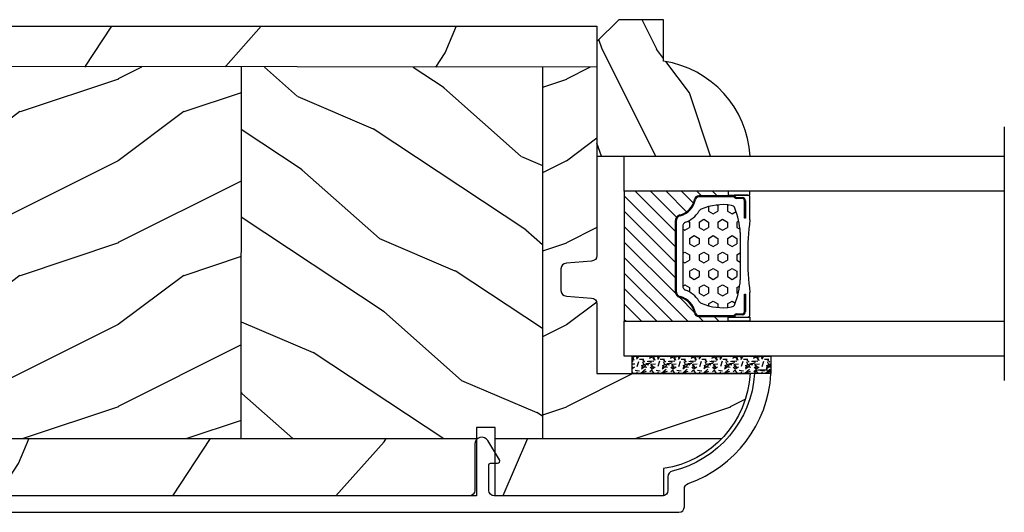
# Model space of a CAD drawing. Units: millimetres. Extents: x 14037 to 30017, y -2000 to 1288.
# Drawn here: x 24025 to 24115, y -1593 to -1548 of the extents above; entities that cross this region are included whole.
import ezdxf

# ---------------------------------------------------------------- set-up
doc = ezdxf.new("R2010")
doc.units = ezdxf.units.MM
doc.header["$MEASUREMENT"] = 0
doc.linetypes.add('Amzigzag', pattern='A,0.0001,[136,genltshp.shx,S=0.04,R=0,X=0,Y=0],-11', length=11.0001)
pattern_1 = [(336.8699, (-585.8097044052479, -103.7904350457466), (-48.48076309845399, 23.97114117833321), [7.5, -67.5]), (326.5651, (-586.4125900882179, -93.74620641168622), (20.49039175088132, -5.490360297625257), [16.77051, -16.77051]), (318.4349, (-579.9173995598346, -89.99620641168622), (27.99036357346829, -18.48077973489104), [9.486839999999974, -37.94732999999989])]

# ---------------------------------------------------------------- blocks, each defined once
blk = doc.blocks.new('CR-088-G-REC')
h = blk.add_hatch()
h.set_pattern_fill('WOOD1', color=1, scale=30, angle=30, pattern_type=2)
h.set_pattern_definition([(246.8699, (-751.814541314551, -244.9993271065341), (47.94228235666637, 96.96152619690801), [15, -135]), (236.5651, (-731.7260840464312, -243.7935557405945), (-10.98072059525049, -40.98078350176264), [33.54102, -33.54102]), (228.4349, (-724.2260840464312, -256.7839367973611), (-36.96155946978204, -55.9807271469366), [18.97368, -75.89466])])
edge = h.paths.add_edge_path()
edge.add_arc((-70.74999999998641, -3.666998951468599), 1.500000000013586, 180.0000000000074, 183.1666543335409)
edge.add_line((-72.24770962410703, -3.749859568514559), (2.842170943040401e-11, -3.749673704836823))
edge.add_line((2.842170943040401e-11, -3.749673704836823), (2.857802883227123e-11, 0))
edge.add_line((2.857802883227123e-11, -1.175178081193501e-23), (-70.74999999998484, 2.908095986242643e-11))
edge.add_arc((-70.74999999998545, -1.499999999985471), 1.500000000014552, 89.99999999942115, 180)
edge.add_line((-72.25, -1.500000000000014), (-72.25, -3.666998951468794))
h = blk.add_hatch()
h.set_pattern_fill('WOOD1', color=1, scale=15, angle=120, style=0, pattern_type=2)
h.set_pattern_definition(pattern_1)
edge = h.paths.add_edge_path()
edge.add_line((-62.96298100540297, -18.29999999998837), (-60.1850787899779, -18.29999999998837))
edge.add_line((-60.1850787899779, -18.29999999998837), (-60.18507878997789, -3.74987250454069))
edge.add_line((-60.18507878997789, -3.74987250454069), (-72.2477067030952, -3.749912349081733))
edge.add_arc((-70.74999999999329, -3.666998951468848), 1.500000000006703, 183.1686734877527, 219.0152940655967)
edge.add_line((-71.91546692221893, -4.611290671869921), (-63.58961432249629, -17.12147602217747))
edge.add_arc((-67.2056216925735, -19.80000000010468), 4.500000000087083, 19.47122063566951, 36.528855367928884, ccw=False)
edge = h.paths.add_edge_path()
edge.add_line((-60.1850787899779, -21.29999999998837), (-62.96298100540298, -21.29999999998837))
edge.add_arc((-67.20562169254846, -19.79999999996586), 4.500000000032204, 297.2660444521159, 340.5287793653502, ccw=False)
edge.add_line((-65.14406887962832, -23.79999999994472), (-67.95000000001366, -23.79999999998838))
edge.add_arc((-67.94999999998255, -25.79999999998836), 1.999999999999986, 90.00000000089086, 180)
edge.add_line((-69.94999999998254, -25.79999999998837), (-68.67193205201683, -37.74993531347536))
edge.add_line((-68.67193205201683, -37.74993531347536), (-60.18507878997789, -37.74993531347536))
edge.add_line((-60.18507878997789, -37.74993531347536), (-60.1850787899779, -21.29999999998837))
h = blk.add_hatch()
h.set_pattern_fill('WOOD1', color=1, scale=15, style=0, pattern_type=2)
h.set_pattern_definition([(216.8699, (-154.963842687739, -86.46061474237285), (44.99999876736678, 30.00000184894975), [7.5, -67.5]), (206.5651, (-145.963842687739, -90.96061474237285), (-14.99998736911361, -15.00001964094571), [16.77051, -16.77051]), (198.4349, (-145.963842687739, -98.46061474237285), (-30.00000651889442, -14.99997604834062), [9.48684, -37.94733])])
h.paths.add_polyline_path([(-32.58507878997796, -37.74993531347536), (-60.18507878997789, -37.74993531347536), (-60.18507878997789, -3.74987250454069), (-32.58507878997796, -3.749781337894092)])
h = blk.add_hatch()
h.set_pattern_fill('WOOD1', color=1, scale=15, angle=120, style=0, pattern_type=2)
h.set_pattern_definition(pattern_1)
h.paths.add_polyline_path([(-4.985078789978019, -37.74993531347536), (-32.58507878997796, -37.74993531347536), (-32.58507878997796, -3.749781337894092), (-4.985078789978019, -3.749690171247494)])
h = blk.add_hatch()
h.set_pattern_fill('WOOD1', color=1, scale=15, style=0, pattern_type=2)
h.set_pattern_definition([(216.8699, (-563.9193233484814, -86.48658746845285), (44.99999876736678, 30.00000184894975), [7.5, -67.5]), (206.5651, (-554.9193233484814, -90.98658746845285), (-14.99998736911361, -15.00001964094571), [16.77051, -16.77051]), (198.4349, (-554.9193233484814, -98.48658746845285), (-30.00000651889442, -14.99997604834062), [9.48684, -37.94733])])
edge = h.paths.add_edge_path()
edge.add_line((11.42788506896227, -37.74993531347536), (-4.984958949835374, -37.74993531347536))
edge.add_line((-4.984958949835345, -37.74993531347536), (-4.985078789978004, -3.749723137436376))
edge.add_line((-4.985078789978019, -3.749723137436376), (2.842170943040401e-11, -3.749673704836823))
edge.add_line((2.842170943040401e-11, -3.749673704836823), (2.864908310584724e-11, -20.99811320091794))
edge.add_arc((-0.4999999999715214, -20.99811320091794), 0.5000000000001771, 274.9697407281112, 360.00000000000085, ccw=False)
edge.add_line((-0.4566851917890631, -21.49623349501599), (-2.843314808153963, -21.7037665051339))
edge.add_arc((-2.799999999971561, -22.20188679923194), 0.4999999999999827, 454.9697407281099, 539.9999999999992)
edge.add_line((-3.299999999971533, -22.20188679923194), (-3.299999999971533, -24.19811320091685))
edge.add_arc((-2.799999999971533, -24.19811320091867), 0.4999999999999901, 180.0000000000004, 265.0302592718934)
edge.add_line((-2.843314808153934, -24.69623349501489), (-0.4566851917891483, -24.90376650513281))
edge.add_arc((-0.4999999999715783, -25.40188679923267), 0.5000000000002172, 359.9999999999992, 445.0302592718924, ccw=False)
edge.add_line((2.864908310584724e-11, -25.40188679923267), (2.864908310584724e-11, -31.80000000007567))
edge.add_line((2.864908310584724e-11, -31.80000000007567), (14.02984242001548, -31.80000000007567))
edge.add_arc((4.70125169264287, -31.26442458538077), 9.343952374859793, 316.045536325169, 356.7141272815999, ccw=False)
h = blk.add_hatch()
h.set_pattern_fill('WOOD1', color=1, scale=30, angle=30, pattern_type=2)
h.set_pattern_definition([(246.8699, (-3.436577894379354, 33.48082680005791), (47.94228235666637, 96.96152619690801), [15, -135]), (236.5651, (16.65187937374054, 34.68659816599757), (-10.98072059525049, -40.98078350176264), [33.54102, -33.54102]), (228.4349, (24.15187937374054, 21.69621710923093), (-36.96155946978204, -55.9807271469366), [18.97368, -75.89465999999999])])
edge = h.paths.add_edge_path()
edge.add_line((-68.67193205201681, -37.74993531347535), (-68.11043860610435, -42.99989903276027))
edge.add_line((-68.11043860610435, -42.99989903276027), (6.100000000028558, -42.99965624517972))
edge.add_line((6.100000000028558, -42.99965624517972), (6.100000000028557, -40.50309056896548))
edge.add_arc((4.70125169264153, -31.26442458538099), 9.3439523748604, 278.6092850025213, 316.0455363251767)
edge.add_line((11.42788506896227, -37.74993531347536), (-68.67193205201681, -37.74993531347535))
at = {"color": 4}
for p, q in [((2.842170943040401e-11, -3.749673704836823), (-72.25, -3.666998951463043)), ((-60.18507878997789, -3.749881666650253), (-60.1850787899779, -18.29999999998837)), ((-32.58507878997796, -37.74993531347536), (-32.54613010864441, -3.71243158331427)), ((-4.985078789978019, -3.749723137436376), (-4.984958949835374, -37.74993531347536)), ((-60.1850787899779, -21.29999999998837), (-60.18507878997791, -37.74993531347536)), ((-68.67193205201681, -37.74993531347536), (-11.0186467517342, -37.74993531347536)), ((-9.318646751722554, -37.74993531347536), (11.42505720562408, -37.74993531347536))]:
    blk.add_line(p, q, dxfattribs=at)
blk.add_line((-69.94999999998254, -25.79999999995925), (-69.94999999998254, -25.79999999995925))
blk.add_line((-69.94999999998254, -25.79999999995925), (-69.94999999998254, -25.79999999995925))
blk.add_line((-69.94999999998254, -25.79999999995925), (-69.94999999998254, -25.79999999995925))
blk.add_line((-69.94999999998254, -25.79999999995925), (-69.94999999998254, -25.79999999995925))
blk.add_line((-69.94999999998254, -25.79999999995925), (-69.94999999998254, -25.79999999995925))
blk.add_line((-69.94999999998254, -25.79999999995925), (-69.94999999998254, -25.79999999995925))
blk.add_line((-69.94999999998254, -25.79999999995925), (-69.94999999998254, -25.79999999995925))
blk.add_line((-69.94999999998254, -25.79999999995925), (-69.94999999998254, -25.79999999995925))
blk.add_lwpolyline([(-57.70562169252662, -21.29999999998837), (-57.70562169252662, -18.29999999998837), (-62.96298100540298, -18.29999999998837, 0.07456570919940972), (-63.58961432249635, -17.12147602217739), (-71.91546692221891, -4.611290671869952, -0.1719001309289379), (-72.25, -3.666998951463043), (-72.25, -1.500000000000014, -0.414213562373095), (-70.75, 2.90896196020185e-11), (0, 0), (0, -20.9999999999709, -0.414213562373095), (-0.5, -21.4999999999709), (-2.799999999988358, -21.69999999998254, 0.414213562373095), (-3.299999999988358, -22.19999999998254), (-3.299999999988358, -24.19999999998254, 0.414213562373095), (-2.799999999988358, -24.69999999998254), (-0.5, -24.89999999996508, -0.414213562373095), (0, -25.39999999996508), (0, -31.79999999995925), (14.02984242001548, -31.80000000007567, -0.3545448909874578), (6.100000000005821, -40.4999999999709), (6.100000000005821, -42.9999999999709), (-9.318646751722554, -42.99999999999272), (-9.318646751722554, -36.72306802882667), (-11.0186467517342, -36.72306802882667), (-11.0186467517342, -42.99999999996362), (-68.11042780746976, -42.99999999999363), (-69.94999999998254, -25.79999999998837, -0.414213562373095), (-67.94999999998254, -23.79999999998837), (-65.14406887962832, -23.79999999994472, 0.1910439107217418), (-62.96298100540298, -21.29999999998837)], format="xyb", close=True, dxfattribs=at)
blk = doc.blocks.new('GB-052-M')
at = {"color": 181}
blk.add_lwpolyline([(-37.90767518252019, -2.154759628625271, -0.3190548087947896), (-38.2430946158137, -2.626896512443452, 0.3031882914849164), (-45.83407277006009, -12.68265041880827, 0.4312649628812866), (-45.53457487018002, -12.99999999999979), (-44.63293179960877, -12.99999999999956, 0.3958780458022677), (-44.33352704007896, -12.71888888485684, -0.3296646582490679), (-36.79173454876221, -3.763046599960475, 0.3472202420136171), (-36.40767518252008, -3.276674551582047), (-36.40767518252008, -2.000000000000028, -0.414213562373095), (-35.90767518252008, -1.500000000000028), (-20.49962561347823, -1.500000000000028, -0.4142135623730451), (-19.99962561347823, -1.999999999999943), (-19.9996256134778, -4.346820534626744, -0.4142135623731504), (-20.14962561347781, -4.496820534626764), (-20.79962561347777, -4.496820534626764, 0.5829742384229861), (-20.97112315972133, -4.79972141719071), (-19.90913032280052, -6.569668973733457, 0.7606633006596489), (-18.72962561347722, -6.242958671592902), (-18.72962561347732, -2.000000000000028, -0.4142135623731034), (-18.22962561347732, -1.500000000000028), (36.21267518251986, -1.500000000000028, -0.414213562373095), (36.71267518251986, -2.000000000000028), (36.71267518251986, -2.900934968208034, 0.9999999999999999), (37.90767518252008, -2.900934968208034), (37.90767518252008, -0.5000000000000284, 0.4142135623730919), (37.40767518252008, -2.842170943040401e-14), (-37.40767518252008, 0, 0.414213562373095), (-37.90767518252019, -0.5000000000000142)], format="xyb", close=True, dxfattribs=at)
blk = doc.blocks.new('V-006')
h = blk.add_hatch()
h.set_pattern_fill('GRAVEL', color=5, scale=0.075, style=0)
h.set_pattern_definition([(228.0128, (-26.72399009913994, -53.63578469025791), (-15.24001294942201, -17.14502106713443), [0.25629075, -25.372875]), (184.9697, (-26.89544009913994, -53.82628469025791), (22.86003697963434, 1.904986556540594), [0.43980375, -43.54049999999999]), (132.5104, (-27.33359009913994, -53.86438469025791), (19.04998613874877, -20.95502046934531), [0.3101114999999999, -30.701025]), (267.2737, (-28.07654009913994, -54.34063469025791), (1.904991728121129, 38.09998774002482), [0.40050375, -39.6498]), (292.8337, (-28.09559009913994, -54.74068469025791), (-9.525027041626428, 22.86001299753833), [0.3927255, -38.87985]), (357.2737, (-27.94319009913994, -55.10263469025791), (-38.09998774002482, 1.904991728121131), [0.40050375, -39.6498]), (37.6942, (-27.54314009913994, -55.12168469025791), (-24.76501564592995, -19.04998301773867), [0.5296454999999999, -52.434825]), (72.2553, (-27.12404009913994, -54.79783469025791), (13.3350266741004, 41.91001215452729), [0.50004, -49.503975]), (121.4296, (-26.97164009913994, -54.32158469025791), (-15.24000392644836, 24.76497086997952), [0.40185975, -39.784125]), (175.2364, (-27.18119009913994, -53.97868469025791), (20.95498353979084, -1.904982122040867), [0.4587847499999998, -22.48042499999999]), (222.3974, (-27.63839009913994, -53.94058469025791), (-22.86000068792978, -20.95497273797773), [0.5933085, -58.7376]), (138.8141, (-26.19059009913994, -54.35968469025791), (-13.33499150566855, 11.429982417843), [0.20250375, -20.04795]), (171.4692, (-26.34299009913994, -54.22633469025791), (24.76496219669355, -3.810009600034274), [0.3852614999999997, -38.14094999999997]), (225, (-26.72399009913994, -54.16918469025791), (-2.664535259100376e-16, -1.904998701525148), [0.26940675, -2.4246675]), (203.1986, (-26.85734009913994, -53.94058469025791), (9.525032119193124, 3.810016705729698), [0.14508075, -14.36295]), (291.8014, (-26.99069009913994, -53.99773469025791), (-1.905001336420882, 5.715003681548898), [0.2051745, -10.0536]), (30.9638, (-26.91449009913994, -54.18823469025791), (5.71499396610617, 3.810002968995414), [0.3332399999999998, -10.77472499999999]), (161.5651, (-26.62874009913994, -54.01678469025791), (3.810001738635735, -1.904997166848807), [0.24096525, -5.783174999999999]), (16.38950000000001, (-28.09559009913994, -53.99773469025791), (19.05001051047701, 5.714988112475853), [0.337566, -33.4191]), (70.3462, (-27.77174009913994, -53.90248469025791), (-7.619978766507381, -20.95497036640875), [0.28319925, -28.03664999999999]), (293.1986, (-26.62874009913994, -53.63578469025791), (-3.810016705729698, 9.525032119193124), [0.29016, -14.2179]), (343.6105, (-26.51444009913994, -53.90248469025791), (-19.05001051047701, 5.714988112475859), [0.3375659999999998, -33.41909999999997]), (339.444, (-28.09559009913994, -55.17883469025791), (-9.525011823191932, 3.809995377037603), [0.32552625, -15.950775]), (294.7751, (-27.79079009913994, -55.29313469025791), (-9.52497780272013, 20.9549902696175), [0.2727539999999997, -27.00269999999999]), (66.80140000000002, (-26.60969009913994, -55.54078469025791), (3.810016705729701, 9.525032119193124), [0.29016, -14.2179]), (17.35400000000001, (-26.49539009913994, -55.27408469025791), (-24.76500133639497, -7.619988506704224), [0.31933725, -31.6143]), (69.444, (-27.54314009913994, -55.54078469025791), (-3.809995377037608, -9.52501182319193), [0.1627635, -16.1136]), (101.3098999999999, (-26.72399009913994, -55.54078469025791), (-1.904990597165511, 7.619975595676966), [0.09713624999999998, -9.616499999999998]), (165.9638, (-26.74304009913994, -55.44553469025791), (5.715004016022879, -1.904996703092731), [0.3927255, -7.4617875]), (186.0090000000001, (-27.12404009913994, -55.35028469025791), (19.04997190832096, 1.904995551410894), [0.36395025, -36.03105]), (303.6901, (-26.91449009913994, -54.35968469025791), (-1.905000653480424, 3.809996324423879), [0.274743, -6.593834999999999]), (353.1572, (-26.76209009913994, -54.58828469025791), (32.38501339248256, -3.810017063741129), [0.4796677499999999, -47.48699999999999]), (60.94540000000001, (-26.28584009913994, -54.64543469025791), (-7.619982274371817, -13.33496820812559), [0.196131, -19.41705]), (90, (-26.19059009913994, -54.47398469025791), (-1.905, 1.905), [0.1143, -1.7907]), (120.2564, (-27.16214009913994, -55.29313469025791), (7.619983850127083, -13.33499327435817), [0.26465025, -26.200425]), (48.01279999999999, (-27.29549009913994, -55.06453469025791), (15.240012949422, 17.14502106713443), [0.51258225, -25.1166]), (0, (-26.95259009913994, -54.68353469025791), (1.905, 1.905), [0.4953, -1.4097]), (325.3048, (-26.45729009913994, -54.68353469025791), (-19.04996699321526, 13.33500126786357), [0.3012075, -29.819475]), (254.0546, (-26.20964009913994, -54.85498469025791), (-1.905004859776106, -7.620018152402721), [0.27737175, -13.591275]), (207.646, (-26.28584009913994, -55.12168469025791), (-36.19498728676704, -19.05001198104254), [0.4516087499999999, -44.709375]), (175.4261, (-26.68589009913994, -55.33123469025791), (-24.76500570356064, 1.904990783414596), [0.4777717499999997, -47.29934999999997]), (175.4261, (-26.68589009913994, -55.33123469025791), (-24.76500570356064, 1.904990783414596), [0.4777717499999997, -47.29934999999997])])
h.paths.add_polyline_path([(6.356499999999983, 0), (6.356499999999983, 1.599999999999909), (-6.356499999999983, 1.599999999999909), (-6.356499999999983, 0)])
at = {"color": 5}
blk.add_line((-6.356499999999983, 0), (-6.356499999999983, 1.599999999999909), dxfattribs=at)
blk.add_lwpolyline([(-6.356499999999983, 0), (-6.356499999999983, 1.599999999999909), (6.356499999999983, 1.599999999999909), (6.356499999999983, 0)], close=True, dxfattribs=at)
blk = doc.blocks.new('D-059')
h = blk.add_hatch()
h.set_pattern_fill('WOOD1', color=1, scale=10, style=0, pattern_type=2)
h.set_pattern_definition([(216.8699, (-335.2538867572125, -33.64992441792981), (29.99999917824452, 20.00000123263317), [5, -45]), (206.5651, (-329.2538867572125, -36.64992441792981), (-9.999991579409075, -10.00001309396381), [11.18034, -11.18034]), (198.4349, (-329.2538867572125, -41.64992441792981), (-20.00000434592961, -9.999984032227081), [6.32456, -25.29822])])
edge = h.paths.add_edge_path()
edge.add_line((-10.50000000000006, 0), (0, 0))
edge.add_line((0, 0), (0, 14.02984241998706))
edge.add_arc((0.5386931613429997, 4.701431212199643), 9.34395237485999, 93.30502196043827, 171.3918283291595)
edge.add_line((-8.699999999999818, 6.099999999999909), (-12.5, 6.099999999999909))
edge.add_line((-12.5, 6.099999999999909), (-12.50000000000006, 2))
edge.add_line((-12.50000000000006, 2), (-10.50000000000006, 0))
at = {"color": 4}
blk.add_lwpolyline([(-10.50000000000006, 0), (0, 0), (0, 14.02984241998706, 0.3545448909899596), (-8.699999999999818, 6.099999999999909), (-12.5, 6.099999999999909), (-12.50000000000006, 2)], format="xyb", close=True, dxfattribs=at)
blk = doc.blocks.new('V-088')
h = blk.add_hatch()
h.set_pattern_fill('HEX', scale=4, style=0)
h.set_pattern_definition([(0, (-287.4581101923185, 1960.29514648825), (0, 0.8660254037844386), [0.5, -1]), (120, (-287.4581101923185, 1960.29514648825), (-0.75, -0.4330127018922191), [0.4999999999999997, -0.9999999999999994]), (59.99999999999999, (-286.9581101923185, 1960.29514648825), (-0.7499999999999999, 0.4330127018922194), [0.5, -1])])
h.paths.add_polyline_path([(13.80221768963469, 9.822240287701787, 0.2636850920186711), (13.55308965643995, 10.12808478556126, 0.07655626028461188), (11.32421797722863, 10.62368122440752, -0.01229258714446014), (6.975782022799884, 10.62368122440892, 0.07655626028556965), (4.746910343559749, 10.1280847855622, 0.2636850920181447), (4.497782310367735, 9.822240287701385, 0.1486430742431025), (4.852010365365569, 7.052547432361759, 0.1452672607481574), (5.037659102547815, 6.836927438696797, -0.1572620534238196), (6.050393100089652, 5.603333331706933, 0.3080691872821017), (6.422534053075083, 5.349999998373722), (11.87746594692495, 5.349999998373722, 0.3080691872803689), (12.2496068999069, 5.603333331708329, -0.1572620534238055), (13.26234089745461, 6.836927438693197, 0.1452672607479058), (13.44798963462915, 7.052547432364163, 0.1486430742430461)])
h = blk.add_hatch()
h.set_pattern_fill('ANSI31', scale=8, style=0)
h.set_pattern_definition([(45, (-287.4581101923185, 1960.29514648825), (-0.7071067811865476, 0.7071067811865476), [])])
edge = h.paths.add_edge_path()
edge.add_line((12.52095870867493, 4.649999998386193), (6.480741221387461, 4.649999998386193))
edge.add_line((6.480741221387461, 4.649999998386193), (5.856637523691461, 4.650296192670794))
edge.add_arc((5.977824189310809, 5.264128367083686), 0.6256805464998846, 195.2970801812159, 258.8319234294081, ccw=False)
edge.add_arc((3.62669511235049, 4.643852909838643), 1.805927364778376, 14.59957465719161, 79.4879385295434)
edge.add_arc((4.029150034963209, 6.812757143311501), 0.4000000000075465, 180, 259.4879385289207, ccw=False)
edge.add_line((3.629150034955615, 6.812757143311501), (3.629150034962663, 9.499999999998181))
edge.add_line((3.629150034962663, 9.499999999998181), (3.200000000000045, 9.499999999998181))
edge.add_line((3.200000000000045, 9.499999999998181), (3.200000000000045, 0))
edge.add_line((3.200000000000045, 0), (15.10000000000002, 0))
edge.add_line((15.10000000000002, 0), (15.10000000000002, 9.499999999998181))
edge.add_line((15.10000000000002, 9.499999999998181), (14.67084996503763, 9.499999999998181))
edge.add_line((14.67084996503763, 9.499999999998181), (14.67084996503763, 6.812757143311501))
edge.add_arc((14.27084996504482, 6.812757143297858), 0.399999999992815, -79.48793852965298, 1.954106210177997e-09, ccw=False)
edge.add_arc((14.6733048876473, 4.643852909841371), 1.805927364775312, 100.5120614703944, 165.4004253428722)
edge.add_arc((12.34506241117356, 5.250296192664791), 0.5999999999924741, 270.00001934438393, 345.40042534196783, ccw=False)
edge.add_line((12.34506261374747, 4.650296192671703), (12.52095870867493, 4.649999998386193))
at = {"color": 7, "linetype": 'Amzigzag', "ltscale": 1.5}
blk.add_line((-2.70042511299016, 34.79851369385051), (20.52461951142266, 34.79851369385051), dxfattribs=at)
at = {"color": 181, "linetype": 'Continuous', "lineweight": 25}
for p, q in [((3.580000000000041, 11.29999999999836), (3.580000000000041, 10.08090277999872)), ((5.829999999987535, 11.49999999999818), (3.780000000000086, 11.49999999999818)), ((4.078469536300076, 11.09714386614814), (5.678469536287707, 11.09714386614814)), ((5.678469536287707, 11.00714386614891), (4.078469536300076, 11.00714386614891)), ((5.678469536287707, 11.09714386614814), (5.678469536287707, 11.00714386614891)), ((14.51999999999998, 11.49999999999818), (12.47000000001253, 11.49999999999818)), ((12.62153046370008, 11.09714386614814), (14.22153046369999, 11.09714386614814)), ((12.62153046370008, 11.00714386614891), (12.62153046370008, 11.09714386614814)), ((14.22153046369999, 11.00714386614891), (12.62153046370008, 11.00714386614891)), ((14.72000000000003, 10.08090277999872), (14.72000000000003, 11.29999999999836)), ((3.624913998212719, 9.950006602136455), (3.629150034962663, 9.950006602136455)), ((3.629150034962663, 9.950006602136455), (3.629150034962663, 9.992757143310882)), ((3.629150034962663, 9.950006602136455), (3.629150034962663, 6.812757143311501)), ((3.715435414600165, 10.17620114553574), (3.738614025775064, 10.19538899443614)), ((3.719150034962581, 9.992757143310882), (3.719150034962581, 6.812757143311501)), ((3.796004971712705, 10.12606165982379), (3.772826360537579, 10.10687381092339)), ((3.778469536300122, 10.28012240339831), (3.778469536300122, 10.79714386614887)), ((3.86846953630004, 10.79714386614887), (3.86846953630004, 10.28012240339831)), ((14.43153046370003, 10.28012240339831), (14.43153046370003, 10.79714386614887)), ((14.52717363946249, 10.10687381092339), (14.50399502828759, 10.12606165982379)), ((14.52153046370017, 10.79714386614887), (14.52153046370017, 10.28012240339831)), ((14.561385974225, 10.19538899443614), (14.58456458540013, 10.17620114553574)), ((14.58084996503749, 6.812757143311501), (14.58084996503749, 9.992757143310882)), ((14.67084996503763, 9.992757143310882), (14.67084996503763, 9.950006602136455)), ((14.67084996503763, 9.950006602136455), (14.67508600178758, 9.950006602136455)), ((14.67084996503763, 6.812757143311501), (14.67084996503763, 9.950006602136455)), ((5.954937588825146, 4.740296192673668), (6.579041291312592, 4.739999998386338)), ((5.954937588825146, 4.650296192673522), (6.579041291312592, 4.649999998386193)), ((6.422534053075083, 5.349999998373278), (11.87746594692499, 5.349999998373278)), ((6.579041291312592, 4.739999998386338), (11.72095870867497, 4.739999998386338)), ((6.579041291312592, 4.649999998386193), (11.72095870867497, 4.649999998386193)), ((11.72095870867497, 4.739999998386338), (12.34506241117515, 4.740296192673668)), ((11.72095870867497, 4.649999998386193), (12.34506241117515, 4.650296192673522))]:
    blk.add_line(p, q, dxfattribs=at)
at = {"color": 5}
blk.add_line((3.200000000000045, 0), (15.10000000000002, 0), dxfattribs=at)
for points in [[(3.200000000000045, 34.79851369385051), (3.200000000000045, 0), (0, 0), (0, 34.79851369385051)], [(18.29999999999995, 34.79851369385051), (18.29999999999995, 0), (15.10000000000002, 0), (15.10000000000002, 34.79851369385051)]]:
    blk.add_lwpolyline(points, dxfattribs=at)
for points in [[(3.200000000000045, 9.499999999998181), (3.579999999999927, 9.499999999998181), (3.579999999999927, 11.49999999999818), (3.200000000000045, 11.49999999999818)], [(15.10000000000002, 9.499999999998181), (14.72000000000003, 9.499999999998181), (14.72000000000003, 11.49999999999818), (15.10000000000002, 11.49999999999818)]]:
    blk.add_lwpolyline(points, close=True, dxfattribs=at)
at = {"color": 181, "linetype": 'Continuous', "lineweight": 25}
for centre, radius, start, end in [((3.780000000000086, 11.29999999999836), 0.2000000000000455, 90, 180), ((4.078469536300076, 10.79714386614887), 0.2999999999999617, 90, 180), ((4.078469536300076, 10.79714386614887), 0.2099999999999618, 90, 180), ((9.149999999993838, 38.95600009858117), 27.65600009787283, 263.1052263207677, 276.8947736792323), ((14.22153046369999, 10.79714386614887), 0.2999999999999617, 0, 90), ((14.22153046369999, 10.79714386614887), 0.2099999999999654, 0, 90), ((14.51999999999998, 11.29999999999836), 0.2000000000000455, 0, 90), ((3.790064175737712, 10.0798277578233), 0.2100669264910994, 179.7067862955089, 218.1701594432901), ((3.867295065237727, 9.992757143310882), 0.2381450302755184, 129.6188297049275, 180), ((3.867295065237727, 9.992757143310882), 0.148145030275522, 129.6188297050059, 180), ((3.668469536300222, 10.28012240339831), 0.1099999999990082, 309.6188297049275, 0), ((3.668469536300222, 10.28012240339831), 0.1999999999990081, 309.6188297049275, 0), ((4.892156027262558, 9.755386930261011), 0.3999999999755061, 111.2915739132356, 170.3788098722446), ((7.470266914075069, 3.13999999587395), 7.500000002535077, 93.78032849573324, 111.2915739133145), ((9.150000000043178, 99.04646035919177), 88.4495058987395, 268.59144421977, 271.4085557803471), ((10.829733085925, 3.13999999587395), 7.500000002535077, 68.70842608668553, 86.21967150426674), ((13.40784397273751, 9.755386930261011), 0.3999999999755027, 9.621190127755456, 68.70842608676443), ((14.63153046370007, 10.28012240339831), 0.1999999999990061, 180, 230.3811702950725), ((14.63153046370007, 10.28012240339831), 0.1099999999990047, 180, 230.3811702950725), ((14.43270493476257, 9.992757143310882), 0.148145030275522, 0, 50.38117029499411), ((14.43270493476257, 9.992757143310882), 0.2381450302755184, 0, 50.38117029507251), ((14.50993582425008, 10.0798277578233), 0.2100669264910994, 321.8298405567099, 0.293213704491066), ((9.230266913437504, 9.019999998360618), 4.800000000013958, 170.3788098722446, 204.1976706394087), ((9.069733086562564, 9.019999998360618), 4.800000000013958, 335.8023293605913, 9.621190127755456), ((4.029150034962754, 6.812757143311501), 0.4000000000071304, 180, 259.4879385289692), ((4.029150034962754, 6.812757143311501), 0.3100000000071432, 180, 259.4879385289692), ((3.626695112337643, 4.643852909823181), 1.805927364798801, 14.5995746577186, 79.4879385289692), ((3.626695112337643, 4.643852909823181), 1.895927364798737, 14.5995746577186, 79.4879385289692), ((5.308078755787506, 7.257490407985642), 0.4999999999996283, 204.1976706394087, 237.2592076313425), ((3.631476905687691, 4.64999999837346), 2.600000000001068, 21.51018826678264, 57.25920763134254), ((14.6685230943126, 4.64999999837346), 2.600000000001068, 122.7407923686575, 158.4898117332174), ((14.67330488766243, 4.643852909823181), 1.895927364798735, 100.5120614710308, 165.4004253422814), ((14.67330488766243, 4.643852909823181), 1.805927364798811, 100.5120614710308, 165.4004253422814), ((12.99192124421256, 7.257490407985642), 0.4999999999996266, 302.7407923686575, 335.8023293605913), ((14.27084996503754, 6.812757143311501), 0.3100000000071504, 280.5120614710308, 0), ((14.27084996503754, 6.812757143311501), 0.4000000000071255, 280.5120614710308, 0), ((6.422534053075083, 5.749999998373823), 0.4000000000001016, 201.5101882667826, 270), ((11.87746594692499, 5.749999998373823), 0.4000000000001016, 270, 338.4898117332174), ((5.954937588825146, 5.250296192661153), 0.5999999999899248, 194.5995746577186, 270), ((5.954937588825146, 5.250296192661153), 0.5099999999899207, 194.5995746577186, 270), ((12.34506241117515, 5.250296192661153), 0.5099999999899261, 270, 345.4004253422814), ((12.34506241117515, 5.250296192661153), 0.5999999999899243, 270, 345.4004253422814)]:
    blk.add_arc(centre, radius, start, end, dxfattribs=at)

msp = doc.modelspace()

# ---------------------------------------------------------------- block references
for name, p, rotation in [('D-059', (24077.90214229399, -1560.518806950171), 270), ('V-088', (24080.40214260634, -1560.518806950171), 270), ('GB-052-M', (24047.99446711145, -1593.118806950155), 180)]:
    msp.add_blockref(name, p, dxfattribs=dict(rotation=rotation))
for name, p in [('CR-088-G-REC', (24077.90214229399, -1548.618806950179)), ('V-006', (24087.47254198164, -1580.418806950138))]:
    msp.add_blockref(name, p)

doc.saveas('drawing.dxf')
